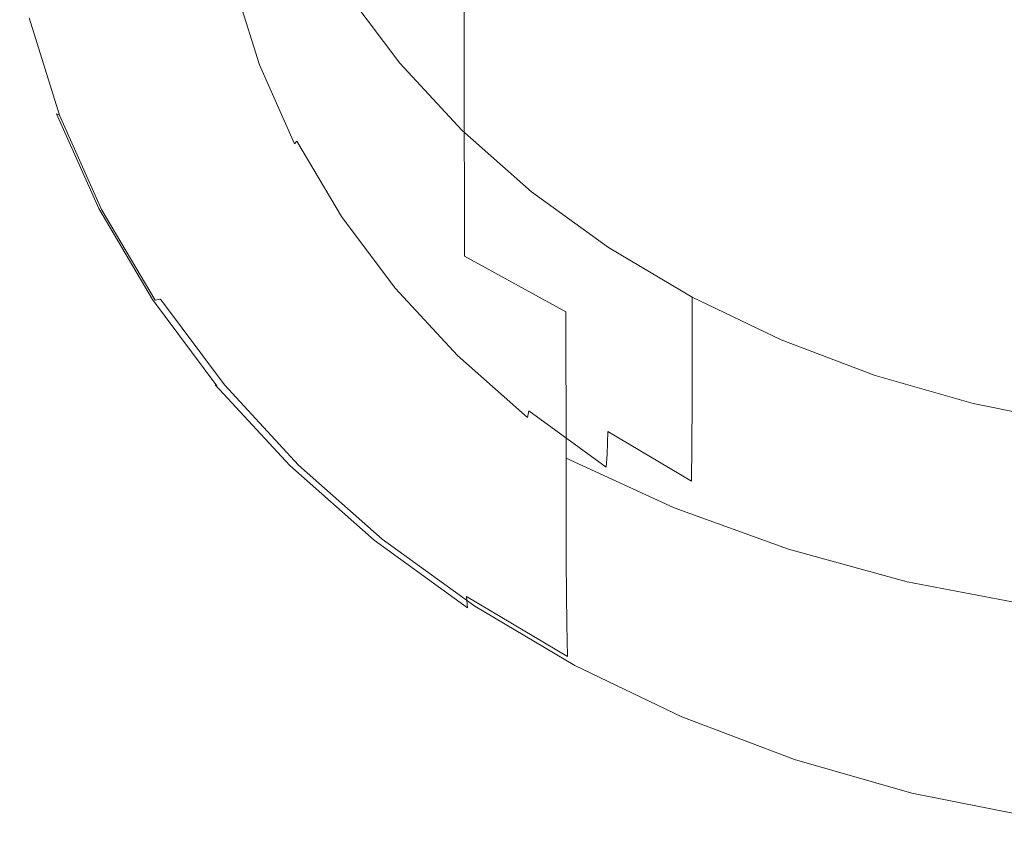
# Model space of a CAD drawing. Extents: x -24 to 24, y -140 to 24.
# Drawn here: x -14 to -3, y -139 to -131 of the extents above; entities that cross this region are included whole.
import ezdxf

# ---------------------------------------------------------------- set-up
doc = ezdxf.new("R2010")
doc.units = 0
doc.header["$LTSCALE"] = 500
doc.header["$MEASUREMENT"] = 0
doc.layers.add('KLUDI_BATERIA_SITKO', color=7, linetype='Continuous')
doc.layers.add('KLUDI_BATERIA_ZLOTA', color=7, linetype='Continuous')

msp = doc.modelspace()

# ---------------------------------------------------------------- linework, layer by layer
at = {"layer": 'KLUDI_BATERIA_SITKO', "lineweight": 15}
for points, invisible_edges in [([(-0.19, -126.196, 78.104), (-4.108, -130.887, 81.621), (-6.212, -131.014, 81.716), (-6.053, -129.331, 80.454)], 15), ([(-0.19, -126.196, 78.104), (-1.565, -131.73, 82.253), (-3.449, -132.491, 82.824), (-4.108, -130.887, 81.621)], 15), ([(-6.053, -129.331, 80.454), (-9.708, -131.284, 81.919), (-10.286, -130.514, 81.341), (-8.058, -128.804, 80.059)], 13), ([(-6.053, -129.331, 80.454), (-6.212, -131.014, 81.716), (-9.039, -132.007, 82.461), (-9.708, -131.284, 81.919)], 11), ([(-4.108, -130.887, 81.621), (-6.55, -133.811, 83.814), (-7.452, -133.276, 83.412), (-6.212, -131.014, 81.716)], 13), ([(-4.108, -130.887, 81.621), (-3.449, -132.491, 82.824), (-5.586, -134.274, 84.161), (-6.55, -133.811, 83.814)], 11), ([(-6.212, -131.014, 81.716), (-7.452, -133.276, 83.412), (-8.285, -132.673, 82.96), (-9.039, -132.007, 82.461)], 9), ([(-1.565, -131.73, 82.253), (-2.423, -135.179, 84.839), (-3.513, -134.961, 84.676), (-3.449, -132.491, 82.824)], 13), ([(-3.449, -132.491, 82.824), (-3.513, -134.961, 84.676), (-4.571, -134.659, 84.449), (-5.586, -134.274, 84.161)], 9)]:
    msp.add_3dface(points, dxfattribs=dict(at, invisible_edges=invisible_edges))
at = {"layer": 'KLUDI_BATERIA_ZLOTA', "lineweight": 15}
for points, invisible_edges in [([(-9.011, -131.332, 87.743), (-9.011, -128.796, 89.917), (-10.022, -128.18, 89.248), (-10.022, -130.682, 87.105)], 15), ([(-11.749, -131.13, 83.878), (-11.75, -129.185, 85.638), (-12.452, -128.355, 84.823), (-12.451, -130.264, 83.099)], 15), ([(-7.914, -131.908, 88.309), (-7.914, -129.343, 90.51), (-9.011, -128.796, 89.917), (-9.011, -131.332, 87.743)], 11), ([(-11.749, -131.13, 83.878), (-10.937, -131.942, 84.608), (-10.938, -129.964, 86.401), (-11.75, -129.185, 85.638)], 15), ([(-12.451, -130.264, 83.099), (-13.035, -129.351, 82.278), (-13.033, -130.78, 80.925), (-12.449, -131.723, 81.713)], 15), ([(-7.914, -131.908, 88.309), (-6.744, -132.407, 88.797), (-6.744, -129.816, 91.022), (-7.914, -129.343, 90.51)], 15), ([(-11.146, -129.984, 78.969), (-11.145, -129.436, 79.516), (-10.767, -130.283, 80.15), (-10.768, -130.83, 79.603)], 15), ([(-11.422, -129.59, 77.837), (-11.149, -130.462, 78.491), (-11.155, -130.838, 78.117), (-11.428, -129.965, 77.463)], 15), ([(-10.286, -131.095, 80.759), (-10.767, -130.283, 80.15), (-10.767, -129.701, 80.732), (-10.286, -130.514, 81.341)], 11), ([(-13.806, -130.339, 77.735), (-13.475, -131.388, 78.539), (-13.485, -130.786, 79.134), (-13.816, -129.75, 78.314)], 15), ([(-13.491, -129.797, 80.103), (-13.485, -130.786, 79.134), (-13.027, -131.79, 79.93), (-13.033, -130.78, 80.925)], 15), ([(-6.744, -132.407, 88.797), (-5.511, -132.821, 89.204), (-5.511, -130.209, 91.448), (-6.744, -129.816, 91.022)], 15), ([(-11.439, -130.202, 77.228), (-11.428, -129.965, 77.463), (-11.155, -130.838, 78.117), (-11.166, -131.076, 77.883)], 15), ([(-11.146, -129.984, 78.969), (-10.768, -130.83, 79.603), (-10.771, -131.309, 79.126), (-11.149, -130.462, 78.491)], 15), ([(-10.937, -131.942, 84.608), (-10.021, -132.691, 85.281), (-10.022, -130.682, 87.105), (-10.938, -129.964, 86.401)], 15), ([(-11.454, -130.335, 77.097), (-11.439, -130.202, 77.228), (-11.166, -131.076, 77.883), (-11.181, -131.21, 77.753)], 15), ([(-4.226, -133.147, 89.524), (-4.226, -130.518, 91.783), (-5.511, -130.209, 91.448), (-5.511, -132.821, 89.204)], 15), ([(-13.791, -130.646, 77.432), (-13.461, -131.7, 78.227), (-13.475, -131.388, 78.539), (-13.806, -130.339, 77.735)], 15), ([(-11.749, -131.13, 83.878), (-12.451, -130.264, 83.099), (-12.449, -131.723, 81.713), (-11.747, -132.618, 82.461)], 15), ([(-11.454, -130.335, 77.097), (-11.181, -131.21, 77.753), (-11.2, -131.274, 77.696), (-11.474, -130.397, 77.039)], 15), ([(-10.287, -131.643, 80.212), (-10.768, -130.83, 79.603), (-10.767, -130.283, 80.15), (-10.286, -131.095, 80.759)], 15), ([(-11.593, -130.472, 76.999), (-11.53, -130.447, 77.005), (-11.255, -131.328, 77.665), (-11.316, -131.358, 77.663)], 15), ([(-11.53, -130.447, 77.005), (-11.499, -130.424, 77.019), (-11.225, -131.302, 77.678), (-11.255, -131.328, 77.665)], 13), ([(-11.474, -130.397, 77.039), (-11.2, -131.274, 77.696), (-11.225, -131.302, 77.678), (-11.499, -130.424, 77.019)], 15), ([(-12.244, -130.601, 77.055), (-11.923, -130.544, 77.021), (-11.638, -131.456, 77.704), (-11.952, -131.537, 77.757)], 15), ([(-11.715, -130.503, 77.003), (-11.435, -131.398, 77.674), (-11.638, -131.456, 77.704), (-11.923, -130.544, 77.021)], 15), ([(-11.593, -130.472, 76.999), (-11.316, -131.358, 77.663), (-11.435, -131.398, 77.674), (-11.715, -130.503, 77.003)], 15), ([(-11.149, -130.462, 78.491), (-10.771, -131.309, 79.126), (-10.777, -131.685, 78.753), (-11.155, -130.838, 78.117)], 15), ([(-9.708, -131.866, 81.337), (-10.286, -131.095, 80.759), (-10.286, -130.514, 81.341), (-9.708, -131.284, 81.919)], 11), ([(-2.902, -133.382, 89.754), (-2.902, -130.741, 92.025), (-4.226, -130.518, 91.783), (-4.226, -133.147, 89.524)], 15), ([(-13.791, -130.646, 77.432), (-13.771, -130.761, 77.312), (-13.442, -131.817, 78.103), (-13.461, -131.7, 78.227)], 15), ([(-12.622, -130.662, 77.099), (-12.32, -131.628, 77.823), (-12.689, -131.716, 77.891), (-13, -130.721, 77.145)], 15), ([(-12.622, -130.662, 77.099), (-12.244, -130.601, 77.055), (-11.952, -131.537, 77.757), (-12.32, -131.628, 77.823)], 15), ([(-13.771, -130.761, 77.312), (-13.746, -130.78, 77.286), (-13.417, -131.833, 78.076), (-13.442, -131.817, 78.103)], 15), ([(-13.53, -130.792, 77.219), (-13.321, -130.767, 77.188), (-13.002, -131.787, 77.952), (-13.206, -131.828, 77.996)], 15), ([(-13, -130.721, 77.145), (-12.689, -131.716, 77.891), (-13.002, -131.787, 77.952), (-13.321, -130.767, 77.188)], 15), ([(-9.01, -133.369, 85.891), (-9.011, -131.332, 87.743), (-10.022, -130.682, 87.105), (-10.021, -132.691, 85.281)], 15), ([(-13.715, -130.794, 77.265), (-13.387, -131.845, 78.053), (-13.417, -131.833, 78.076), (-13.746, -130.78, 77.286)], 13), ([(-13.652, -130.799, 77.244), (-13.326, -131.845, 78.028), (-13.387, -131.845, 78.053), (-13.715, -130.794, 77.265)], 11), ([(-13.652, -130.799, 77.244), (-13.53, -130.792, 77.219), (-13.206, -131.828, 77.996), (-13.326, -131.845, 78.028)], 15), ([(-13.475, -131.388, 78.539), (-13.017, -132.406, 79.319), (-13.027, -131.79, 79.93), (-13.485, -130.786, 79.134)], 15), ([(-12.449, -131.723, 81.713), (-13.033, -130.78, 80.925), (-13.027, -131.79, 79.93), (-12.443, -132.755, 80.693)], 15), ([(-11.166, -131.076, 77.883), (-11.155, -130.838, 78.117), (-10.777, -131.685, 78.753), (-10.787, -131.924, 78.519)], 15), ([(-10.287, -131.643, 80.212), (-10.29, -132.122, 79.735), (-10.771, -131.309, 79.126), (-10.768, -130.83, 79.603)], 15), ([(-11.181, -131.21, 77.753), (-11.166, -131.076, 77.883), (-10.787, -131.924, 78.519), (-10.802, -132.059, 78.39)], 15), ([(-11.749, -131.13, 83.878), (-11.747, -132.618, 82.461), (-10.935, -133.456, 83.163), (-10.937, -131.942, 84.608)], 15), ([(-9.709, -132.414, 80.79), (-10.287, -131.643, 80.212), (-10.286, -131.095, 80.759), (-9.708, -131.866, 81.337)], 15), ([(-11.255, -131.328, 77.665), (-11.225, -131.302, 77.678), (-10.845, -132.155, 78.317), (-10.873, -132.183, 78.306)], 13), ([(-11.2, -131.274, 77.696), (-10.821, -132.125, 78.334), (-10.845, -132.155, 78.317), (-11.225, -131.302, 77.678)], 15), ([(-11.181, -131.21, 77.753), (-10.802, -132.059, 78.39), (-10.821, -132.125, 78.334), (-11.2, -131.274, 77.696)], 15), ([(-9.708, -131.866, 81.337), (-9.708, -131.284, 81.919), (-9.039, -132.007, 82.461), (-9.039, -132.588, 81.879)], 13), ([(-13.461, -131.7, 78.227), (-13.004, -132.723, 78.998), (-13.017, -132.406, 79.319), (-13.475, -131.388, 78.539)], 15), ([(-11.435, -131.398, 77.674), (-11.047, -132.267, 78.326), (-11.243, -132.34, 78.368), (-11.638, -131.456, 77.704)], 15), ([(-11.316, -131.358, 77.663), (-10.933, -132.218, 78.307), (-11.047, -132.267, 78.326), (-11.435, -131.398, 77.674)], 15), ([(-11.316, -131.358, 77.663), (-11.255, -131.328, 77.665), (-10.873, -132.183, 78.306), (-10.933, -132.218, 78.307)], 15), ([(-10.29, -132.122, 79.735), (-10.296, -132.498, 79.362), (-10.777, -131.685, 78.753), (-10.771, -131.309, 79.126)], 15), ([(-7.914, -133.971, 86.431), (-7.914, -131.908, 88.309), (-9.011, -131.332, 87.743), (-9.01, -133.369, 85.891)], 3), ([(-11.952, -131.537, 77.757), (-11.638, -131.456, 77.704), (-11.243, -132.34, 78.368), (-11.546, -132.446, 78.439)], 15), ([(-12.32, -131.628, 77.823), (-11.952, -131.537, 77.757), (-11.546, -132.446, 78.439), (-11.902, -132.565, 78.526)], 15), ([(-13.461, -131.7, 78.227), (-13.442, -131.817, 78.103), (-12.985, -132.841, 78.871), (-13.004, -132.723, 78.998)], 15), ([(-12.689, -131.716, 77.891), (-12.258, -132.681, 78.616), (-12.561, -132.777, 78.695), (-13.002, -131.787, 77.952)], 15), ([(-12.32, -131.628, 77.823), (-11.902, -132.565, 78.526), (-12.258, -132.681, 78.616), (-12.689, -131.716, 77.891)], 15), ([(-11.747, -132.618, 82.461), (-12.449, -131.723, 81.713), (-12.443, -132.755, 80.693), (-11.742, -133.67, 81.418)], 15), ([(-10.306, -132.738, 79.129), (-10.787, -131.924, 78.519), (-10.777, -131.685, 78.753), (-10.296, -132.498, 79.362)], 15), ([(-9.709, -132.414, 80.79), (-9.712, -132.893, 80.313), (-10.29, -132.122, 79.735), (-10.287, -131.643, 80.212)], 15), ([(-13.442, -131.817, 78.103), (-13.417, -131.833, 78.076), (-12.962, -132.855, 78.843), (-12.985, -132.841, 78.871)], 13), ([(-13.387, -131.845, 78.053), (-12.933, -132.865, 78.818), (-12.962, -132.855, 78.843), (-13.417, -131.833, 78.076)], 15), ([(-13.326, -131.845, 78.028), (-13.206, -131.828, 77.996), (-12.757, -132.834, 78.75), (-12.873, -132.86, 78.789)], 15), ([(-13.206, -131.828, 77.996), (-13.002, -131.787, 77.952), (-12.561, -132.777, 78.695), (-12.757, -132.834, 78.75)], 15), ([(-12.434, -133.382, 80.068), (-12.443, -132.755, 80.693), (-13.027, -131.79, 79.93), (-13.017, -132.406, 79.319)], 15), ([(-13.326, -131.845, 78.028), (-12.873, -132.86, 78.789), (-12.933, -132.865, 78.818), (-13.387, -131.845, 78.053)], 11), ([(-10.937, -131.942, 84.608), (-10.935, -133.456, 83.163), (-10.019, -134.23, 83.809), (-10.021, -132.691, 85.281)], 15), ([(-10.32, -132.874, 79.001), (-10.802, -132.059, 78.39), (-10.787, -131.924, 78.519), (-10.306, -132.738, 79.129)], 15), ([(-9.709, -132.414, 80.79), (-9.708, -131.866, 81.337), (-9.039, -132.588, 81.879), (-9.04, -133.136, 81.332)], 15), ([(-7.914, -133.971, 86.431), (-6.744, -134.491, 86.899), (-6.744, -132.407, 88.797), (-7.914, -131.908, 88.309)], 15), ([(-9.039, -132.588, 81.879), (-9.039, -132.007, 82.461), (-8.285, -132.673, 82.96), (-8.285, -133.255, 82.378)], 13), ([(-10.388, -133.004, 78.922), (-10.873, -132.183, 78.306), (-10.845, -132.155, 78.317), (-10.361, -132.973, 78.931)], 15), ([(-10.338, -132.941, 78.946), (-10.361, -132.973, 78.931), (-10.845, -132.155, 78.317), (-10.821, -132.125, 78.334)], 11), ([(-10.32, -132.874, 79.001), (-10.338, -132.941, 78.946), (-10.821, -132.125, 78.334), (-10.802, -132.059, 78.39)], 13), ([(-9.712, -132.893, 80.313), (-9.717, -133.27, 79.941), (-10.296, -132.498, 79.362), (-10.29, -132.122, 79.735)], 15), ([(-10.444, -133.043, 78.926), (-10.554, -133.101, 78.951), (-11.047, -132.267, 78.326), (-10.933, -132.218, 78.307)], 15), ([(-10.444, -133.043, 78.926), (-10.933, -132.218, 78.307), (-10.873, -132.183, 78.306), (-10.388, -133.004, 78.922)], 15), ([(-11.03, -133.318, 79.093), (-11.546, -132.446, 78.439), (-11.243, -132.34, 78.368), (-10.741, -133.189, 79.004)], 15), ([(-10.554, -133.101, 78.951), (-10.741, -133.189, 79.004), (-11.243, -132.34, 78.368), (-11.047, -132.267, 78.326)], 15), ([(-12.421, -133.706, 79.739), (-12.434, -133.382, 80.068), (-13.017, -132.406, 79.319), (-13.004, -132.723, 78.998)], 15), ([(-11.369, -133.465, 79.2), (-11.902, -132.565, 78.526), (-11.546, -132.446, 78.439), (-11.03, -133.318, 79.093)], 15), ([(-9.709, -132.414, 80.79), (-9.04, -133.136, 81.332), (-9.043, -133.616, 80.855), (-9.712, -132.893, 80.313)], 15), ([(-6.744, -134.491, 86.899), (-5.511, -134.923, 87.287), (-5.511, -132.821, 89.204), (-6.744, -132.407, 88.797)], 15), ([(-11.369, -133.465, 79.2), (-11.709, -133.608, 79.31), (-12.258, -132.681, 78.616), (-11.902, -132.565, 78.526)], 15), ([(-9.727, -133.51, 79.708), (-10.306, -132.738, 79.129), (-10.296, -132.498, 79.362), (-9.717, -133.27, 79.941)], 15), ([(-11.709, -133.608, 79.31), (-11.998, -133.727, 79.407), (-12.561, -132.777, 78.695), (-12.258, -132.681, 78.616)], 15), ([(-11.747, -132.618, 82.461), (-11.742, -133.67, 81.418), (-10.93, -134.527, 82.097), (-10.935, -133.456, 83.163)], 15), ([(-9.04, -133.136, 81.332), (-9.039, -132.588, 81.879), (-8.285, -133.255, 82.378), (-8.286, -133.802, 81.832)], 15), ([(-7.452, -133.858, 82.831), (-8.285, -133.255, 82.378), (-8.285, -132.673, 82.96), (-7.452, -133.276, 83.412)], 11), ([(-12.421, -133.706, 79.739), (-13.004, -132.723, 78.998), (-12.985, -132.841, 78.871), (-12.404, -133.824, 79.608)], 15), ([(-12.186, -133.799, 79.474), (-12.757, -132.834, 78.75), (-12.561, -132.777, 78.695), (-11.998, -133.727, 79.407)], 15), ([(-11.733, -134.309, 80.778), (-11.742, -133.67, 81.418), (-12.443, -132.755, 80.693), (-12.434, -133.382, 80.068)], 15), ([(-9.74, -133.648, 79.581), (-10.32, -132.874, 79.001), (-10.306, -132.738, 79.129), (-9.727, -133.51, 79.708)], 15), ([(-9.01, -133.369, 85.891), (-10.021, -132.691, 85.281), (-10.019, -134.23, 83.809), (-9.008, -134.93, 84.395)], 15), ([(-12.404, -133.824, 79.608), (-12.985, -132.841, 78.871), (-12.962, -132.855, 78.843), (-12.381, -133.837, 79.578)], 11), ([(-12.353, -133.843, 79.552), (-12.381, -133.837, 79.578), (-12.962, -132.855, 78.843), (-12.933, -132.865, 78.818)], 15), ([(-12.296, -133.834, 79.52), (-12.353, -133.843, 79.552), (-12.933, -132.865, 78.818), (-12.873, -132.86, 78.789)], 13), ([(-12.296, -133.834, 79.52), (-12.873, -132.86, 78.789), (-12.757, -132.834, 78.75), (-12.186, -133.799, 79.474)], 15), ([(-9.74, -133.648, 79.581), (-9.757, -133.716, 79.527), (-10.338, -132.941, 78.946), (-10.32, -132.874, 79.001)], 13), ([(-9.712, -132.893, 80.313), (-9.043, -133.616, 80.855), (-9.048, -133.993, 80.483), (-9.717, -133.27, 79.941)], 15), ([(-4.226, -135.263, 87.593), (-4.226, -133.147, 89.524), (-5.511, -132.821, 89.204), (-5.511, -134.923, 87.287)], 15), ([(-9.858, -133.826, 79.513), (-10.444, -133.043, 78.926), (-10.388, -133.004, 78.922), (-9.804, -133.782, 79.506)], 15), ([(-9.804, -133.782, 79.506), (-10.388, -133.004, 78.922), (-10.361, -132.973, 78.931), (-9.779, -133.75, 79.513)], 15), ([(-9.757, -133.716, 79.527), (-9.779, -133.75, 79.513), (-10.361, -132.973, 78.931), (-10.338, -132.941, 78.946)], 15), ([(-9.961, -133.893, 79.544), (-10.137, -133.995, 79.608), (-10.741, -133.189, 79.004), (-10.554, -133.101, 78.951)], 15), ([(-9.858, -133.826, 79.513), (-9.961, -133.893, 79.544), (-10.554, -133.101, 78.951), (-10.444, -133.043, 78.926)], 15), ([(-10.409, -134.145, 79.713), (-11.03, -133.318, 79.093), (-10.741, -133.189, 79.004), (-10.137, -133.995, 79.608)], 15), ([(-9.04, -133.136, 81.332), (-8.286, -133.802, 81.832), (-8.288, -134.282, 81.355), (-9.043, -133.616, 80.855)], 15), ([(-2.902, -135.508, 87.813), (-2.902, -133.382, 89.754), (-4.226, -133.147, 89.524), (-4.226, -135.263, 87.593)], 15), ([(-10.729, -134.318, 79.84), (-11.369, -133.465, 79.2), (-11.03, -133.318, 79.093), (-10.409, -134.145, 79.713)], 15), ([(-9.727, -133.51, 79.708), (-9.717, -133.27, 79.941), (-9.048, -133.993, 80.483), (-9.057, -134.234, 80.25)], 15), ([(-7.453, -134.406, 82.284), (-8.286, -133.802, 81.832), (-8.285, -133.255, 82.378), (-7.452, -133.858, 82.831)], 15), ([(-6.55, -134.393, 83.232), (-7.452, -133.858, 82.831), (-7.452, -133.276, 83.412), (-6.55, -133.811, 83.814)], 3), ([(-11.721, -134.638, 80.441), (-11.733, -134.309, 80.778), (-12.434, -133.382, 80.068), (-12.421, -133.706, 79.739)], 15), ([(-7.914, -133.971, 86.431), (-9.01, -133.369, 85.891), (-9.008, -134.93, 84.395), (-7.912, -135.551, 84.914)], 7), ([(-10.729, -134.318, 79.84), (-11.05, -134.488, 79.97), (-11.709, -133.608, 79.31), (-11.369, -133.465, 79.2)], 15), ([(-10.935, -133.456, 83.163), (-10.93, -134.527, 82.097), (-10.015, -135.318, 82.724), (-10.019, -134.23, 83.809)], 15), ([(-9.74, -133.648, 79.581), (-9.727, -133.51, 79.708), (-9.057, -134.234, 80.25), (-9.069, -134.373, 80.124)], 15), ([(-11.05, -134.488, 79.97), (-11.322, -134.628, 80.083), (-11.998, -133.727, 79.407), (-11.709, -133.608, 79.31)], 15), ([(-9.043, -133.616, 80.855), (-8.288, -134.282, 81.355), (-8.293, -134.66, 80.983), (-9.048, -133.993, 80.483)], 15), ([(-11.721, -134.638, 80.441), (-12.421, -133.706, 79.739), (-12.404, -133.824, 79.608), (-11.705, -134.757, 80.307)], 15), ([(-11.499, -134.715, 80.161), (-12.186, -133.799, 79.474), (-11.998, -133.727, 79.407), (-11.322, -134.628, 80.083)], 15), ([(-11.733, -134.309, 80.778), (-10.922, -135.178, 81.444), (-10.93, -134.527, 82.097), (-11.742, -133.67, 81.418)], 15), ([(-9.804, -133.782, 79.506), (-9.779, -133.75, 79.513), (-9.105, -134.478, 80.059), (-9.129, -134.512, 80.053)], 15), ([(-9.757, -133.716, 79.527), (-9.085, -134.443, 80.072), (-9.105, -134.478, 80.059), (-9.779, -133.75, 79.513)], 15), ([(-9.74, -133.648, 79.581), (-9.069, -134.373, 80.124), (-9.085, -134.443, 80.072), (-9.757, -133.716, 79.527)], 11), ([(-11.705, -134.757, 80.307), (-12.404, -133.824, 79.608), (-12.381, -133.837, 79.578), (-11.684, -134.768, 80.276)], 3), ([(-11.657, -134.772, 80.248), (-11.684, -134.768, 80.276), (-12.381, -133.837, 79.578), (-12.353, -133.843, 79.552)], 15), ([(-11.604, -134.759, 80.213), (-11.657, -134.772, 80.248), (-12.353, -133.843, 79.552), (-12.296, -133.834, 79.52)], 3), ([(-11.604, -134.759, 80.213), (-12.296, -133.834, 79.52), (-12.186, -133.799, 79.474), (-11.499, -134.715, 80.161)], 15), ([(-9.858, -133.826, 79.513), (-9.178, -134.559, 80.063), (-9.274, -134.634, 80.1), (-9.961, -133.893, 79.544)], 15), ([(-9.858, -133.826, 79.513), (-9.804, -133.782, 79.506), (-9.129, -134.512, 80.053), (-9.178, -134.559, 80.063)], 15), ([(-7.453, -134.406, 82.284), (-7.455, -134.886, 81.807), (-8.288, -134.282, 81.355), (-8.286, -133.802, 81.832)], 15), ([(-6.55, -134.393, 83.232), (-6.55, -133.811, 83.814), (-5.586, -134.274, 84.161), (-5.586, -134.856, 83.579)], 13), ([(-9.961, -133.893, 79.544), (-9.274, -134.634, 80.1), (-9.438, -134.75, 80.174), (-10.137, -133.995, 79.608)], 15), ([(-6.55, -134.941, 82.685), (-7.453, -134.406, 82.284), (-7.452, -133.858, 82.831), (-6.55, -134.393, 83.232)], 7), ([(-10.409, -134.145, 79.713), (-10.137, -133.995, 79.608), (-9.438, -134.75, 80.174), (-9.691, -134.921, 80.295)], 15), ([(-9.057, -134.234, 80.25), (-9.048, -133.993, 80.483), (-8.293, -134.66, 80.983), (-8.301, -134.902, 80.751)], 15), ([(-7.914, -133.971, 86.431), (-7.912, -135.551, 84.914), (-6.742, -136.088, 85.363), (-6.744, -134.491, 86.899)], 13), ([(-10.729, -134.318, 79.84), (-10.409, -134.145, 79.713), (-9.691, -134.921, 80.295), (-9.989, -135.118, 80.44)], 15), ([(-9.008, -134.93, 84.395), (-10.019, -134.23, 83.809), (-10.015, -135.318, 82.724), (-9.004, -136.035, 83.291)], 15), ([(-9.069, -134.373, 80.124), (-9.057, -134.234, 80.25), (-8.301, -134.902, 80.751), (-8.313, -135.041, 80.626)], 15), ([(-7.455, -134.886, 81.807), (-7.46, -135.264, 81.436), (-8.293, -134.66, 80.983), (-8.288, -134.282, 81.355)], 15), ([(-5.586, -134.856, 83.579), (-5.586, -134.274, 84.161), (-4.571, -134.659, 84.449), (-4.571, -135.24, 83.867)], 13), ([(-11.721, -134.638, 80.441), (-10.911, -135.511, 81.1), (-10.922, -135.178, 81.444), (-11.733, -134.309, 80.778)], 15), ([(-10.729, -134.318, 79.84), (-9.989, -135.118, 80.44), (-10.286, -135.312, 80.588), (-11.05, -134.488, 79.97)], 15), ([(-9.069, -134.373, 80.124), (-8.313, -135.041, 80.626), (-8.327, -135.113, 80.574), (-9.085, -134.443, 80.072)], 11), ([(-11.05, -134.488, 79.97), (-10.286, -135.312, 80.588), (-10.54, -135.473, 80.717), (-11.322, -134.628, 80.083)], 15), ([(-9.129, -134.512, 80.053), (-9.105, -134.478, 80.059), (-8.346, -135.149, 80.562), (-8.368, -135.185, 80.558)], 15), ([(-9.085, -134.443, 80.072), (-8.327, -135.113, 80.574), (-8.346, -135.149, 80.562), (-9.105, -134.478, 80.059)], 15), ([(-6.55, -134.941, 82.685), (-6.552, -135.421, 82.209), (-7.455, -134.886, 81.807), (-7.453, -134.406, 82.284)], 15), ([(-6.744, -134.491, 86.899), (-6.742, -136.088, 85.363), (-5.509, -136.535, 85.737), (-5.511, -134.923, 87.287)], 13), ([(-6.55, -134.941, 82.685), (-6.55, -134.393, 83.232), (-5.586, -134.856, 83.579), (-5.587, -135.404, 83.032)], 15), ([(-10.922, -135.178, 81.444), (-10.008, -135.979, 82.058), (-10.015, -135.318, 82.724), (-10.93, -134.527, 82.097)], 15), ([(-9.178, -134.559, 80.063), (-8.413, -135.236, 80.571), (-8.5, -135.318, 80.613), (-9.274, -134.634, 80.1)], 15), ([(-9.178, -134.559, 80.063), (-9.129, -134.512, 80.053), (-8.368, -135.185, 80.558), (-8.413, -135.236, 80.571)], 15), ([(-11.721, -134.638, 80.441), (-11.705, -134.757, 80.307), (-10.896, -135.631, 80.963), (-10.911, -135.511, 81.1)], 13), ([(-11.499, -134.715, 80.161), (-11.322, -134.628, 80.083), (-10.54, -135.473, 80.717), (-10.705, -135.573, 80.805)], 15), ([(-9.274, -134.634, 80.1), (-8.5, -135.318, 80.613), (-8.65, -135.446, 80.696), (-9.438, -134.75, 80.174)], 15), ([(-7.467, -135.506, 81.204), (-8.301, -134.902, 80.751), (-8.293, -134.66, 80.983), (-7.46, -135.264, 81.436)], 15), ([(-3.513, -135.543, 84.094), (-4.571, -135.24, 83.867), (-4.571, -134.659, 84.449), (-3.513, -134.961, 84.676)], 11), ([(-11.705, -134.757, 80.307), (-11.684, -134.768, 80.276), (-10.876, -135.64, 80.93), (-10.896, -135.631, 80.963)], 15), ([(-11.657, -134.772, 80.248), (-10.852, -135.643, 80.901), (-10.876, -135.64, 80.93), (-11.684, -134.768, 80.276)], 15), ([(-11.604, -134.759, 80.213), (-10.802, -135.625, 80.862), (-10.852, -135.643, 80.901), (-11.657, -134.772, 80.248)], 14), ([(-11.604, -134.759, 80.213), (-11.499, -134.715, 80.161), (-10.705, -135.573, 80.805), (-10.802, -135.625, 80.862)], 15), ([(-9.691, -134.921, 80.295), (-9.438, -134.75, 80.174), (-8.65, -135.446, 80.696), (-8.881, -135.636, 80.831)], 15), ([(-9.989, -135.118, 80.44), (-9.691, -134.921, 80.295), (-8.881, -135.636, 80.831), (-9.154, -135.856, 80.993)], 15), ([(-7.477, -135.647, 81.08), (-8.313, -135.041, 80.626), (-8.301, -134.902, 80.751), (-7.467, -135.506, 81.204)], 15), ([(-6.552, -135.421, 82.209), (-6.556, -135.8, 81.837), (-7.46, -135.264, 81.436), (-7.455, -134.886, 81.807)], 13), ([(-5.587, -135.404, 83.032), (-5.586, -134.856, 83.579), (-4.571, -135.24, 83.867), (-4.571, -135.789, 83.32)], 15), ([(-7.912, -135.551, 84.914), (-9.008, -134.93, 84.395), (-9.004, -136.035, 83.291), (-7.909, -136.67, 83.794)], 7), ([(-6.55, -134.941, 82.685), (-5.587, -135.404, 83.032), (-5.588, -135.884, 82.555), (-6.552, -135.421, 82.209)], 7), ([(-4.226, -135.263, 87.593), (-5.511, -134.923, 87.287), (-5.509, -136.535, 85.737), (-4.225, -136.886, 86.03)], 11), ([(-2.423, -135.761, 84.257), (-3.513, -135.543, 84.094), (-3.513, -134.961, 84.676), (-2.423, -135.179, 84.839)], 11), ([(-9.989, -135.118, 80.44), (-9.154, -135.856, 80.993), (-9.426, -136.072, 81.158), (-10.286, -135.312, 80.588)], 15), ([(-7.49, -135.719, 81.029), (-7.507, -135.757, 81.018), (-8.346, -135.149, 80.562), (-8.327, -135.113, 80.574)], 15), ([(-7.477, -135.647, 81.08), (-7.49, -135.719, 81.029), (-8.327, -135.113, 80.574), (-8.313, -135.041, 80.626)], 3), ([(-10.911, -135.511, 81.1), (-9.998, -136.317, 81.707), (-10.008, -135.979, 82.058), (-10.922, -135.178, 81.444)], 15), ([(-7.567, -135.849, 81.03), (-7.645, -135.937, 81.078), (-8.5, -135.318, 80.613), (-8.413, -135.236, 80.571)], 15), ([(-7.567, -135.849, 81.03), (-8.413, -135.236, 80.571), (-8.368, -135.185, 80.558), (-7.526, -135.795, 81.014)], 15), ([(-7.526, -135.795, 81.014), (-8.368, -135.185, 80.558), (-8.346, -135.149, 80.562), (-7.507, -135.757, 81.018)], 15), ([(-3.513, -136.091, 83.547), (-4.571, -135.789, 83.32), (-4.571, -135.24, 83.867), (-3.513, -135.543, 84.094)], 15), ([(-10.286, -135.312, 80.588), (-9.426, -136.072, 81.158), (-9.658, -136.253, 81.301), (-10.54, -135.473, 80.717)], 15), ([(-8.998, -136.705, 82.614), (-9.004, -136.035, 83.291), (-10.015, -135.318, 82.724), (-10.008, -135.979, 82.058)], 15), ([(-7.645, -135.937, 81.078), (-7.78, -136.077, 81.169), (-8.65, -135.446, 80.696), (-8.5, -135.318, 80.613)], 15), ([(-6.562, -136.043, 81.606), (-7.467, -135.506, 81.204), (-7.46, -135.264, 81.436), (-6.556, -135.8, 81.837)], 13), ([(-2.902, -135.508, 87.813), (-4.226, -135.263, 87.593), (-4.225, -136.886, 86.03), (-2.901, -137.139, 86.242)], 11), ([(-7.987, -136.284, 81.317), (-8.881, -135.636, 80.831), (-8.65, -135.446, 80.696), (-7.78, -136.077, 81.169)], 15), ([(-6.552, -135.421, 82.209), (-5.588, -135.884, 82.555), (-5.592, -136.263, 82.184), (-6.556, -135.8, 81.837)], 7), ([(-5.587, -135.404, 83.032), (-4.571, -135.789, 83.32), (-4.573, -136.269, 82.844), (-5.588, -135.884, 82.555)], 15), ([(-10.911, -135.511, 81.1), (-10.896, -135.631, 80.963), (-9.984, -136.437, 81.567), (-9.998, -136.317, 81.707)], 13), ([(-10.705, -135.573, 80.805), (-10.54, -135.473, 80.717), (-9.658, -136.253, 81.301), (-9.809, -136.365, 81.398)], 15), ([(-7.912, -135.551, 84.914), (-7.909, -136.67, 83.794), (-6.739, -137.219, 84.229), (-6.742, -136.088, 85.363)], 15), ([(-6.571, -136.184, 81.482), (-7.477, -135.647, 81.08), (-7.467, -135.506, 81.204), (-6.562, -136.043, 81.606)], 13), ([(-2.423, -136.309, 83.711), (-3.513, -136.091, 83.547), (-3.513, -135.543, 84.094), (-2.423, -135.761, 84.257)], 15), ([(-10.896, -135.631, 80.963), (-10.876, -135.64, 80.93), (-9.966, -136.445, 81.534), (-9.984, -136.437, 81.567)], 15), ([(-10.852, -135.643, 80.901), (-9.943, -136.446, 81.503), (-9.966, -136.445, 81.534), (-10.876, -135.64, 80.93)], 15), ([(-10.802, -135.625, 80.862), (-9.898, -136.424, 81.461), (-9.943, -136.446, 81.503), (-10.852, -135.643, 80.901)], 14), ([(-10.802, -135.625, 80.862), (-10.705, -135.573, 80.805), (-9.809, -136.365, 81.398), (-9.898, -136.424, 81.461)], 15), ([(-8.232, -136.524, 81.494), (-9.154, -135.856, 80.993), (-8.881, -135.636, 80.831), (-7.987, -136.284, 81.317)], 15), ([(-6.571, -136.184, 81.482), (-6.583, -136.257, 81.432), (-7.49, -135.719, 81.029), (-7.477, -135.647, 81.08)], 15), ([(-6.615, -136.336, 81.42), (-7.526, -135.795, 81.014), (-7.507, -135.757, 81.018), (-6.597, -136.297, 81.422)], 15), ([(-6.583, -136.257, 81.432), (-6.597, -136.297, 81.422), (-7.507, -135.757, 81.018), (-7.49, -135.719, 81.029)], 15), ([(-8.232, -136.524, 81.494), (-8.476, -136.76, 81.674), (-9.426, -136.072, 81.158), (-9.154, -135.856, 80.993)], 15), ([(-6.65, -136.393, 81.438), (-6.719, -136.487, 81.49), (-7.645, -135.937, 81.078), (-7.567, -135.849, 81.03)], 15), ([(-6.65, -136.393, 81.438), (-7.567, -135.849, 81.03), (-7.526, -135.795, 81.014), (-6.615, -136.336, 81.42)], 15), ([(-6.562, -136.043, 81.606), (-6.556, -135.8, 81.837), (-5.592, -136.263, 82.184), (-5.597, -136.506, 81.954)], 15), ([(-3.513, -136.091, 83.547), (-3.514, -136.572, 83.071), (-4.573, -136.269, 82.844), (-4.571, -135.789, 83.32)], 15), ([(-8.989, -137.046, 82.257), (-8.998, -136.705, 82.614), (-10.008, -135.979, 82.058), (-9.998, -136.317, 81.707)], 15), ([(-6.719, -136.487, 81.49), (-6.836, -136.636, 81.588), (-7.78, -136.077, 81.169), (-7.645, -135.937, 81.078)], 15), ([(-5.588, -135.884, 82.555), (-4.573, -136.269, 82.844), (-4.575, -136.648, 82.473), (-5.592, -136.263, 82.184)], 15), ([(-8.476, -136.76, 81.674), (-8.684, -136.958, 81.83), (-9.658, -136.253, 81.301), (-9.426, -136.072, 81.158)], 15), ([(-7.903, -137.348, 83.107), (-7.909, -136.67, 83.794), (-9.004, -136.035, 83.291), (-8.998, -136.705, 82.614)], 15), ([(-7.018, -136.858, 81.748), (-7.987, -136.284, 81.317), (-7.78, -136.077, 81.169), (-6.836, -136.636, 81.588)], 15), ([(-6.742, -136.088, 85.363), (-6.739, -137.219, 84.229), (-5.507, -137.676, 84.59), (-5.509, -136.535, 85.737)], 15), ([(-6.571, -136.184, 81.482), (-6.562, -136.043, 81.606), (-5.597, -136.506, 81.954), (-5.605, -136.648, 81.83)], 15), ([(-2.423, -136.309, 83.711), (-2.424, -136.79, 83.234), (-3.514, -136.572, 83.071), (-3.513, -136.091, 83.547)], 15), ([(-6.571, -136.184, 81.482), (-5.605, -136.648, 81.83), (-5.615, -136.722, 81.781), (-6.583, -136.257, 81.432)], 15), ([(-8.819, -137.082, 81.936), (-9.809, -136.365, 81.398), (-9.658, -136.253, 81.301), (-8.684, -136.958, 81.83)], 15), ([(-7.232, -137.116, 81.938), (-8.232, -136.524, 81.494), (-7.987, -136.284, 81.317), (-7.018, -136.858, 81.748)], 15), ([(-6.615, -136.336, 81.42), (-6.597, -136.297, 81.422), (-5.627, -136.763, 81.772), (-5.641, -136.803, 81.77)], 15), ([(-6.583, -136.257, 81.432), (-5.615, -136.722, 81.781), (-5.627, -136.763, 81.772), (-6.597, -136.297, 81.422)], 15), ([(-5.597, -136.506, 81.954), (-5.592, -136.263, 82.184), (-4.575, -136.648, 82.473), (-4.58, -136.892, 82.243)], 15), ([(-3.514, -136.572, 83.071), (-3.516, -136.951, 82.7), (-4.575, -136.648, 82.473), (-4.573, -136.269, 82.844)], 15), ([(-8.989, -137.046, 82.257), (-9.998, -136.317, 81.707), (-9.984, -136.437, 81.567), (-8.976, -137.167, 82.115)], 11), ([(-8.899, -137.148, 82.004), (-9.898, -136.424, 81.461), (-9.809, -136.365, 81.398), (-8.819, -137.082, 81.936)], 15), ([(-6.65, -136.393, 81.438), (-5.671, -136.863, 81.79), (-5.73, -136.962, 81.846), (-6.719, -136.487, 81.49)], 15), ([(-6.65, -136.393, 81.438), (-6.615, -136.336, 81.42), (-5.641, -136.803, 81.77), (-5.671, -136.863, 81.79)], 15), ([(-8.976, -137.167, 82.115), (-9.984, -136.437, 81.567), (-9.966, -136.445, 81.534), (-8.96, -137.174, 82.08)], 15), ([(-8.94, -137.173, 82.048), (-8.96, -137.174, 82.08), (-9.966, -136.445, 81.534), (-9.943, -136.446, 81.503)], 15), ([(-8.899, -137.148, 82.004), (-8.94, -137.173, 82.048), (-9.943, -136.446, 81.503), (-9.898, -136.424, 81.461)], 7), ([(-6.719, -136.487, 81.49), (-5.73, -136.962, 81.846), (-5.829, -137.119, 81.951), (-6.836, -136.636, 81.588)], 15), ([(-5.605, -136.648, 81.83), (-5.597, -136.506, 81.954), (-4.58, -136.892, 82.243), (-4.586, -137.034, 82.12)], 15), ([(-7.232, -137.116, 81.938), (-7.446, -137.371, 82.132), (-8.476, -136.76, 81.674), (-8.232, -136.524, 81.494)], 15), ([(-4.225, -136.886, 86.03), (-5.509, -136.535, 85.737), (-5.507, -137.676, 84.59), (-4.223, -138.035, 84.875)], 15), ([(-2.424, -136.79, 83.234), (-2.425, -137.169, 82.864), (-3.516, -136.951, 82.7), (-3.514, -136.572, 83.071)], 15), ([(-7.895, -137.694, 82.745), (-7.903, -137.348, 83.107), (-8.998, -136.705, 82.614), (-8.989, -137.046, 82.257)], 7), ([(-7.903, -137.348, 83.107), (-6.735, -137.904, 83.533), (-6.739, -137.219, 84.229), (-7.909, -136.67, 83.794)], 7), ([(-7.018, -136.858, 81.748), (-6.836, -136.636, 81.588), (-5.829, -137.119, 81.951), (-5.984, -137.355, 82.12)], 15), ([(-5.615, -136.722, 81.781), (-4.594, -137.109, 82.071), (-4.604, -137.15, 82.063), (-5.627, -136.763, 81.772)], 15), ([(-5.605, -136.648, 81.83), (-4.586, -137.034, 82.12), (-4.594, -137.109, 82.071), (-5.615, -136.722, 81.781)], 15), ([(-3.52, -137.195, 82.47), (-4.58, -136.892, 82.243), (-4.575, -136.648, 82.473), (-3.516, -136.951, 82.7)], 15), ([(-7.446, -137.371, 82.132), (-7.628, -137.584, 82.3), (-8.684, -136.958, 81.83), (-8.476, -136.76, 81.674)], 15), ([(-5.671, -136.863, 81.79), (-5.641, -136.803, 81.77), (-4.616, -137.192, 82.062), (-4.64, -137.254, 82.083)], 15), ([(-5.641, -136.803, 81.77), (-5.627, -136.763, 81.772), (-4.604, -137.15, 82.063), (-4.616, -137.192, 82.062)], 15), ([(-7.232, -137.116, 81.938), (-7.018, -136.858, 81.748), (-5.984, -137.355, 82.12), (-6.165, -137.628, 82.322)], 15), ([(-5.671, -136.863, 81.79), (-4.64, -137.254, 82.083), (-4.687, -137.357, 82.142), (-5.73, -136.962, 81.846)], 15), ([(-3.524, -137.338, 82.347), (-4.586, -137.034, 82.12), (-4.58, -136.892, 82.243), (-3.52, -137.195, 82.47)], 15), ([(-2.901, -137.139, 86.242), (-4.225, -136.886, 86.03), (-4.223, -138.035, 84.875), (-2.9, -138.294, 85.08)], 15), ([(-7.895, -137.694, 82.745), (-8.989, -137.046, 82.257), (-8.976, -137.167, 82.115), (-7.884, -137.815, 82.6)], 13), ([(-7.747, -137.718, 82.413), (-8.819, -137.082, 81.936), (-8.684, -136.958, 81.83), (-7.628, -137.584, 82.3)], 15), ([(-5.73, -136.962, 81.846), (-4.687, -137.357, 82.142), (-4.768, -137.521, 82.252), (-5.829, -137.119, 81.951)], 15), ([(-3.524, -137.338, 82.347), (-3.531, -137.413, 82.299), (-4.594, -137.109, 82.071), (-4.586, -137.034, 82.12)], 15), ([(-2.428, -137.414, 82.634), (-3.52, -137.195, 82.47), (-3.516, -136.951, 82.7), (-2.425, -137.169, 82.864)], 15), ([(-7.817, -137.79, 82.485), (-7.853, -137.818, 82.531), (-8.94, -137.173, 82.048), (-8.899, -137.148, 82.004)], 7), ([(-7.817, -137.79, 82.485), (-8.899, -137.148, 82.004), (-8.819, -137.082, 81.936), (-7.747, -137.718, 82.413)], 15), ([(-7.232, -137.116, 81.938), (-6.165, -137.628, 82.322), (-6.347, -137.899, 82.527), (-7.446, -137.371, 82.132)], 15), ([(-5.984, -137.355, 82.12), (-5.829, -137.119, 81.951), (-4.768, -137.521, 82.252), (-4.894, -137.768, 82.43)], 15), ([(-3.547, -137.497, 82.291), (-4.616, -137.192, 82.062), (-4.604, -137.15, 82.063), (-3.538, -137.455, 82.291)], 15), ([(-3.531, -137.413, 82.299), (-3.538, -137.455, 82.291), (-4.604, -137.15, 82.063), (-4.594, -137.109, 82.071)], 15), ([(-7.884, -137.815, 82.6), (-8.976, -137.167, 82.115), (-8.96, -137.174, 82.08), (-7.87, -137.82, 82.565)], 15), ([(-7.853, -137.818, 82.531), (-7.87, -137.82, 82.565), (-8.96, -137.174, 82.08), (-8.94, -137.173, 82.048)], 15), ([(-6.735, -137.904, 83.533), (-5.503, -138.367, 83.887), (-5.507, -137.676, 84.59), (-6.739, -137.219, 84.229)], 15), ([(-3.565, -137.561, 82.314), (-3.601, -137.667, 82.375), (-4.687, -137.357, 82.142), (-4.64, -137.254, 82.083)], 15), ([(-3.565, -137.561, 82.314), (-4.64, -137.254, 82.083), (-4.616, -137.192, 82.062), (-3.547, -137.497, 82.291)], 15), ([(-2.431, -137.557, 82.511), (-3.524, -137.338, 82.347), (-3.52, -137.195, 82.47), (-2.428, -137.414, 82.634)], 15), ([(-7.895, -137.694, 82.745), (-6.728, -138.253, 83.166), (-6.735, -137.904, 83.533), (-7.903, -137.348, 83.107)], 7), ([(-6.165, -137.628, 82.322), (-5.984, -137.355, 82.12), (-4.894, -137.768, 82.43), (-5.041, -138.054, 82.642)], 15), ([(-3.601, -137.667, 82.375), (-3.663, -137.837, 82.489), (-4.768, -137.521, 82.252), (-4.687, -137.357, 82.142)], 15), ([(-2.431, -137.557, 82.511), (-2.435, -137.633, 82.463), (-3.531, -137.413, 82.299), (-3.524, -137.338, 82.347)], 15), ([(-7.446, -137.371, 82.132), (-6.347, -137.899, 82.527), (-6.502, -138.125, 82.705), (-7.628, -137.584, 82.3)], 15), ([(-2.446, -137.718, 82.456), (-3.547, -137.497, 82.291), (-3.538, -137.455, 82.291), (-2.44, -137.675, 82.456)], 15), ([(-2.435, -137.633, 82.463), (-2.44, -137.675, 82.456), (-3.538, -137.455, 82.291), (-3.531, -137.413, 82.299)], 15), ([(-3.758, -138.093, 82.673), (-4.894, -137.768, 82.43), (-4.768, -137.521, 82.252), (-3.663, -137.837, 82.489)], 15), ([(-2.458, -137.782, 82.48), (-2.482, -137.891, 82.543), (-3.601, -137.667, 82.375), (-3.565, -137.561, 82.314)], 15), ([(-2.458, -137.782, 82.48), (-3.565, -137.561, 82.314), (-3.547, -137.497, 82.291), (-2.446, -137.718, 82.456)], 15), ([(-7.747, -137.718, 82.413), (-7.628, -137.584, 82.3), (-6.502, -138.125, 82.705), (-6.602, -138.267, 82.825)], 15), ([(-6.165, -137.628, 82.322), (-5.041, -138.054, 82.642), (-5.189, -138.338, 82.857), (-6.347, -137.899, 82.527)], 15), ([(-4.22, -138.731, 84.166), (-4.223, -138.035, 84.875), (-5.507, -137.676, 84.59), (-5.503, -138.367, 83.887)], 15), ([(-2.482, -137.891, 82.543), (-2.524, -138.065, 82.66), (-3.663, -137.837, 82.489), (-3.601, -137.667, 82.375)], 15), ([(-7.895, -137.694, 82.745), (-7.884, -137.815, 82.6), (-6.719, -138.375, 83.02), (-6.728, -138.253, 83.166)], 15), ([(-7.817, -137.79, 82.485), (-6.661, -138.344, 82.901), (-6.692, -138.375, 82.949), (-7.853, -137.818, 82.531)], 14), ([(-7.817, -137.79, 82.485), (-7.747, -137.718, 82.413), (-6.602, -138.267, 82.825), (-6.661, -138.344, 82.901)], 15), ([(-3.87, -138.389, 82.893), (-5.041, -138.054, 82.642), (-4.894, -137.768, 82.43), (-3.758, -138.093, 82.673)], 15), ([(-7.884, -137.815, 82.6), (-7.87, -137.82, 82.565), (-6.707, -138.379, 82.984), (-6.719, -138.375, 83.02)], 15), ([(-7.853, -137.818, 82.531), (-6.692, -138.375, 82.949), (-6.707, -138.379, 82.984), (-7.87, -137.82, 82.565)], 15), ([(-6.347, -137.899, 82.527), (-5.189, -138.338, 82.857), (-5.314, -138.575, 83.043), (-6.502, -138.125, 82.705)], 15), ([(-2.588, -138.327, 82.849), (-3.758, -138.093, 82.673), (-3.663, -137.837, 82.489), (-2.524, -138.065, 82.66)], 15), ([(-6.728, -138.253, 83.166), (-5.498, -138.718, 83.517), (-5.503, -138.367, 83.887), (-6.735, -137.904, 83.533)], 15), ([(-3.87, -138.389, 82.893), (-3.981, -138.682, 83.115), (-5.189, -138.338, 82.857), (-5.041, -138.054, 82.642)], 15), ([(-2.898, -138.993, 84.367), (-2.9, -138.294, 85.08), (-4.223, -138.035, 84.875), (-4.22, -138.731, 84.166)], 15), ([(-2.663, -138.631, 83.074), (-3.87, -138.389, 82.893), (-3.758, -138.093, 82.673), (-2.588, -138.327, 82.849)], 15), ([(-6.602, -138.267, 82.825), (-6.502, -138.125, 82.705), (-5.314, -138.575, 83.043), (-5.396, -138.725, 83.168)], 15), ([(-6.728, -138.253, 83.166), (-6.719, -138.375, 83.02), (-5.49, -138.84, 83.369), (-5.498, -138.718, 83.517)], 15), ([(-6.661, -138.344, 82.901), (-6.602, -138.267, 82.825), (-5.396, -138.725, 83.168), (-5.444, -138.806, 83.247)], 15), ([(-6.719, -138.375, 83.02), (-6.707, -138.379, 82.984), (-5.481, -138.844, 83.332), (-5.49, -138.84, 83.369)], 15), ([(-6.692, -138.375, 82.949), (-5.469, -138.839, 83.297), (-5.481, -138.844, 83.332), (-6.707, -138.379, 82.984)], 15), ([(-6.661, -138.344, 82.901), (-5.444, -138.806, 83.247), (-5.469, -138.839, 83.297), (-6.692, -138.375, 82.949)], 14), ([(-4.216, -139.084, 83.793), (-4.22, -138.731, 84.166), (-5.503, -138.367, 83.887), (-5.498, -138.718, 83.517)], 15), ([(-3.981, -138.682, 83.115), (-4.077, -138.929, 83.308), (-5.314, -138.575, 83.043), (-5.189, -138.338, 82.857)], 15), ([(-2.663, -138.631, 83.074), (-2.738, -138.931, 83.302), (-3.981, -138.682, 83.115), (-3.87, -138.389, 82.893)], 15), ([(-4.139, -139.084, 83.437), (-5.396, -138.725, 83.168), (-5.314, -138.575, 83.043), (-4.077, -138.929, 83.308)], 15), ([(-4.216, -139.084, 83.793), (-5.498, -138.718, 83.517), (-5.49, -138.84, 83.369), (-4.21, -139.206, 83.643)], 15), ([(-4.175, -139.169, 83.519), (-5.444, -138.806, 83.247), (-5.396, -138.725, 83.168), (-4.139, -139.084, 83.437)], 15), ([(-2.896, -139.348, 83.992), (-2.898, -138.993, 84.367), (-4.22, -138.731, 84.166), (-4.216, -139.084, 83.793)], 15), ([(-2.738, -138.931, 83.302), (-2.802, -139.184, 83.499), (-4.077, -138.929, 83.308), (-3.981, -138.682, 83.115)], 15), ([(-4.21, -139.206, 83.643), (-5.49, -138.84, 83.369), (-5.481, -138.844, 83.332), (-4.203, -139.209, 83.606)], 15), ([(-4.194, -139.203, 83.57), (-4.203, -139.209, 83.606), (-5.481, -138.844, 83.332), (-5.469, -138.839, 83.297)], 15), ([(-4.175, -139.169, 83.519), (-4.194, -139.203, 83.57), (-5.469, -138.839, 83.297), (-5.444, -138.806, 83.247)], 7), ([(-2.843, -139.343, 83.631), (-4.139, -139.084, 83.437), (-4.077, -138.929, 83.308), (-2.802, -139.184, 83.499)], 15), ([(-2.896, -139.348, 83.992), (-4.216, -139.084, 83.793), (-4.21, -139.206, 83.643), (-2.892, -139.47, 83.841)], 15), ([(-2.868, -139.43, 83.715), (-2.881, -139.466, 83.767), (-4.194, -139.203, 83.57), (-4.175, -139.169, 83.519)], 7), ([(-2.868, -139.43, 83.715), (-4.175, -139.169, 83.519), (-4.139, -139.084, 83.437), (-2.843, -139.343, 83.631)], 15), ([(-2.892, -139.47, 83.841), (-4.21, -139.206, 83.643), (-4.203, -139.209, 83.606), (-2.887, -139.473, 83.804)], 15), ([(-2.881, -139.466, 83.767), (-2.887, -139.473, 83.804), (-4.203, -139.209, 83.606), (-4.194, -139.203, 83.57)], 15)]:
    msp.add_3dface(points, dxfattribs=dict(at, invisible_edges=invisible_edges))

doc.saveas('drawing.dxf')
